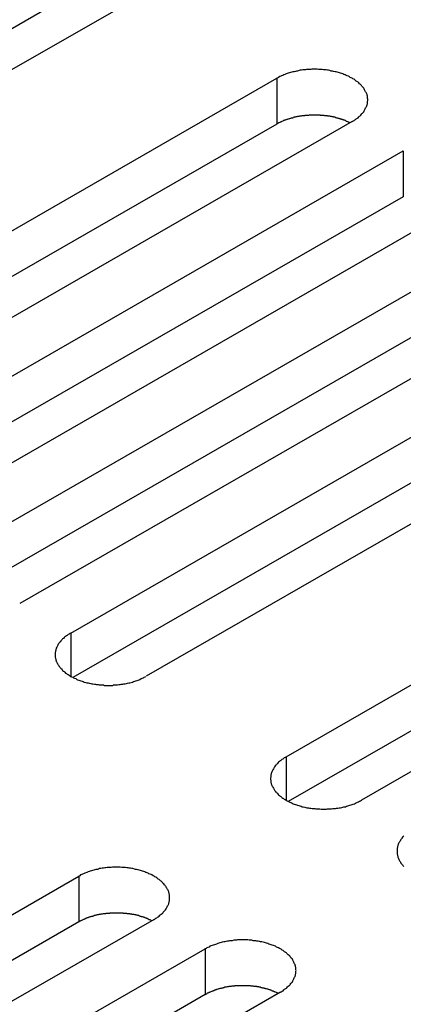
# Model space of a CAD drawing. Extents: x 0 to 2520, y 0 to 1782.
# Drawn here: x 1949 to 1959, y 1443 to 1470 of the extents above; entities that cross this region are included whole.
import ezdxf

# ---------------------------------------------------------------- set-up
doc = ezdxf.new("R2010")
doc.units = 0
doc.header["$LTSCALE"] = 6
doc.layers.add('VISIBLE__ISO_', color=7, linetype='CONTINUOUS')
doc.layers.add('VISIBLE_NARROW__ISO_', color=7, linetype='CONTINUOUS')

msp = doc.modelspace()

# ---------------------------------------------------------------- linework, layer by layer
at = {"layer": 'VISIBLE__ISO_'}
for p, q in [((1950.22, 1470.088), (1934.616, 1461.103)), ((1952.235, 1470.154), (1936.573, 1461.135)), ((1940.321, 1458.976), (1955.984, 1467.996)), ((1955.984, 1466.769), (1940.38, 1457.784)), ((1957.999, 1466.835), (1942.336, 1457.816)), ((1943.703, 1457.029), (1959.366, 1466.048)), ((1961.381, 1464.888), (1945.719, 1455.868)), ((1959.366, 1464.822), (1943.762, 1455.836)), ((1947.085, 1455.081), (1962.748, 1464.1)), ((1962.748, 1462.874), (1947.144, 1453.889)), ((1964.763, 1462.94), (1949.101, 1453.921)), ((1950.467, 1453.133), (1966.13, 1462.153)), ((1966.13, 1460.926), (1950.526, 1451.941)), ((1968.145, 1460.992), (1952.483, 1451.973)), ((1956.231, 1449.814), (1971.894, 1458.834)), ((1971.894, 1457.607), (1956.29, 1448.622)), ((1973.909, 1457.673), (1958.246, 1448.654)), ((1935.018, 1437.598), (1950.68, 1446.618)), ((1950.68, 1445.392), (1935.077, 1436.406)), ((1952.696, 1445.457), (1937.033, 1436.438)), ((1938.4, 1435.651), (1954.062, 1444.67)), ((1954.062, 1443.444), (1938.459, 1434.458)), ((1956.078, 1443.51), (1940.415, 1434.49))]:
    msp.add_line(p, q, dxfattribs=at)
for points in [[(1958, 1466.84, 0), (1958.02, 1466.85, 0), (1958.05, 1466.86, 0), (1958.07, 1466.88, 0), (1958.09, 1466.89, 0), (1958.11, 1466.91, 0), (1958.14, 1466.93, 0), (1958.16, 1466.94, 0), (1958.18, 1466.96, 0), (1958.2, 1466.98, 0), (1958.21, 1466.99, 0), (1958.23, 1467.01, 0), (1958.25, 1467.03, 0), (1958.26, 1467.05, 0), (1958.28, 1467.06, 0), (1958.29, 1467.08, 0), (1958.31, 1467.1, 0), (1958.32, 1467.12, 0), (1958.33, 1467.14, 0), (1958.34, 1467.16, 0), (1958.35, 1467.18, 0), (1958.36, 1467.2, 0), (1958.37, 1467.22, 0), (1958.38, 1467.24, 0), (1958.39, 1467.26, 0), (1958.4, 1467.28, 0), (1958.4, 1467.29, 0), (1958.41, 1467.31, 0), (1958.41, 1467.33, 0), (1958.41, 1467.36, 0), (1958.41, 1467.38, 0), (1958.42, 1467.4, 0), (1958.42, 1467.42, 0), (1958.42, 1467.44, 0), (1958.41, 1467.46, 0), (1958.41, 1467.48, 0), (1958.41, 1467.5, 0), (1958.41, 1467.52, 0), (1958.4, 1467.54, 0), (1958.4, 1467.56, 0), (1958.39, 1467.58, 0), (1958.38, 1467.6, 0), (1958.37, 1467.61, 0), (1958.36, 1467.63, 0), (1958.35, 1467.65, 0), (1958.34, 1467.67, 0), (1958.33, 1467.69, 0), (1958.32, 1467.71, 0), (1958.31, 1467.73, 0), (1958.29, 1467.75, 0), (1958.28, 1467.77, 0), (1958.26, 1467.78, 0), (1958.25, 1467.8, 0), (1958.23, 1467.82, 0), (1958.21, 1467.84, 0), (1958.2, 1467.85, 0), (1958.18, 1467.87, 0), (1958.16, 1467.89, 0), (1958.14, 1467.9, 0), (1958.11, 1467.92, 0), (1958.09, 1467.94, 0), (1958.07, 1467.95, 0), (1958.05, 1467.97, 0), (1958.02, 1467.98, 0), (1958, 1468, 0), (1957.97, 1468.01, 0), (1957.95, 1468.02, 0), (1957.92, 1468.04, 0), (1957.9, 1468.05, 0), (1957.87, 1468.06, 0), (1957.84, 1468.07, 0), (1957.81, 1468.09, 0), (1957.78, 1468.1, 0), (1957.75, 1468.11, 0), (1957.72, 1468.12, 0), (1957.69, 1468.13, 0), (1957.66, 1468.14, 0), (1957.63, 1468.15, 0), (1957.6, 1468.16, 0), (1957.57, 1468.17, 0), (1957.54, 1468.17, 0), (1957.5, 1468.18, 0), (1957.47, 1468.19, 0), (1957.44, 1468.19, 0), (1957.4, 1468.2, 0), (1957.37, 1468.21, 0), (1957.34, 1468.21, 0), (1957.3, 1468.22, 0), (1957.27, 1468.22, 0), (1957.23, 1468.22, 0), (1957.2, 1468.23, 0), (1957.17, 1468.23, 0), (1957.13, 1468.23, 0), (1957.1, 1468.23, 0), (1957.06, 1468.24, 0), (1957.03, 1468.24, 0), (1956.99, 1468.24, 0), (1956.96, 1468.24, 0), (1956.92, 1468.24, 0), (1956.89, 1468.23, 0), (1956.85, 1468.23, 0), (1956.82, 1468.23, 0), (1956.78, 1468.23, 0), (1956.75, 1468.22, 0), (1956.71, 1468.22, 0), (1956.68, 1468.22, 0), (1956.64, 1468.21, 0), (1956.61, 1468.21, 0), (1956.58, 1468.2, 0), (1956.54, 1468.19, 0), (1956.51, 1468.19, 0), (1956.48, 1468.18, 0), (1956.45, 1468.17, 0), (1956.41, 1468.17, 0), (1956.38, 1468.16, 0), (1956.35, 1468.15, 0), (1956.32, 1468.14, 0), (1956.29, 1468.13, 0), (1956.26, 1468.12, 0), (1956.23, 1468.11, 0), (1956.2, 1468.1, 0), (1956.17, 1468.09, 0), (1956.14, 1468.07, 0), (1956.11, 1468.06, 0), (1956.09, 1468.05, 0), (1956.06, 1468.04, 0), (1956.03, 1468.02, 0), (1956.01, 1468.01, 0), (1955.98, 1468, 0)], [(1957.94, 1466.8, 0), (1957.93, 1466.81, 0), (1957.91, 1466.81, 0), (1957.9, 1466.82, 0), (1957.89, 1466.83, 0), (1957.88, 1466.83, 0), (1957.86, 1466.84, 0), (1957.85, 1466.84, 0), (1957.84, 1466.85, 0), (1957.82, 1466.86, 0), (1957.81, 1466.86, 0), (1957.79, 1466.87, 0), (1957.78, 1466.87, 0), (1957.77, 1466.88, 0), (1957.75, 1466.88, 0), (1957.74, 1466.89, 0), (1957.72, 1466.89, 0), (1957.71, 1466.9, 0), (1957.69, 1466.9, 0), (1957.68, 1466.91, 0), (1957.66, 1466.91, 0), (1957.65, 1466.92, 0), (1957.63, 1466.92, 0), (1957.62, 1466.93, 0), (1957.6, 1466.93, 0), (1957.59, 1466.93, 0), (1957.57, 1466.94, 0), (1957.56, 1466.94, 0), (1957.54, 1466.95, 0), (1957.53, 1466.95, 0), (1957.51, 1466.95, 0), (1957.5, 1466.96, 0), (1957.48, 1466.96, 0), (1957.46, 1466.96, 0), (1957.45, 1466.97, 0), (1957.43, 1466.97, 0), (1957.42, 1466.97, 0), (1957.4, 1466.98, 0), (1957.38, 1466.98, 0), (1957.37, 1466.98, 0), (1957.35, 1466.98, 0), (1957.34, 1466.99, 0), (1957.32, 1466.99, 0), (1957.3, 1466.99, 0), (1957.29, 1466.99, 0), (1957.27, 1466.99, 0), (1957.25, 1467, 0), (1957.24, 1467, 0), (1957.22, 1467, 0), (1957.2, 1467, 0), (1957.19, 1467, 0), (1957.17, 1467, 0), (1957.15, 1467, 0), (1957.14, 1467.01, 0), (1957.12, 1467.01, 0), (1957.1, 1467.01, 0), (1957.09, 1467.01, 0), (1957.07, 1467.01, 0), (1957.05, 1467.01, 0), (1957.04, 1467.01, 0), (1957.02, 1467.01, 0), (1957, 1467.01, 0), (1956.98, 1467.01, 0), (1956.97, 1467.01, 0), (1956.95, 1467.01, 0), (1956.93, 1467.01, 0), (1956.92, 1467.01, 0), (1956.9, 1467.01, 0), (1956.88, 1467.01, 0), (1956.87, 1467.01, 0), (1956.85, 1467.01, 0), (1956.83, 1467, 0), (1956.82, 1467, 0), (1956.8, 1467, 0), (1956.78, 1467, 0), (1956.77, 1467, 0), (1956.75, 1467, 0), (1956.73, 1467, 0), (1956.72, 1466.99, 0), (1956.7, 1466.99, 0), (1956.68, 1466.99, 0), (1956.67, 1466.99, 0), (1956.65, 1466.99, 0), (1956.63, 1466.98, 0), (1956.62, 1466.98, 0), (1956.6, 1466.98, 0), (1956.59, 1466.98, 0), (1956.57, 1466.97, 0), (1956.55, 1466.97, 0), (1956.54, 1466.97, 0), (1956.52, 1466.96, 0), (1956.51, 1466.96, 0), (1956.49, 1466.96, 0), (1956.47, 1466.95, 0), (1956.46, 1466.95, 0), (1956.44, 1466.95, 0), (1956.43, 1466.94, 0), (1956.41, 1466.94, 0), (1956.4, 1466.93, 0), (1956.38, 1466.93, 0), (1956.37, 1466.93, 0), (1956.35, 1466.92, 0), (1956.34, 1466.92, 0), (1956.32, 1466.91, 0), (1956.31, 1466.91, 0), (1956.29, 1466.9, 0), (1956.28, 1466.9, 0), (1956.26, 1466.89, 0), (1956.25, 1466.89, 0), (1956.23, 1466.88, 0), (1956.22, 1466.88, 0), (1956.21, 1466.87, 0), (1956.19, 1466.87, 0), (1956.18, 1466.86, 0), (1956.16, 1466.86, 0), (1956.15, 1466.85, 0), (1956.14, 1466.85, 0), (1956.12, 1466.84, 0), (1956.11, 1466.83, 0), (1956.1, 1466.83, 0), (1956.08, 1466.82, 0), (1956.07, 1466.82, 0), (1956.06, 1466.81, 0), (1956.04, 1466.8, 0), (1956.03, 1466.8, 0), (1956.02, 1466.79, 0), (1956.01, 1466.78, 0), (1956, 1466.78, 0), (1955.98, 1466.77, 0)], [(1950.47, 1453.13, 0), (1950.44, 1453.12, 0), (1950.42, 1453.1, 0), (1950.4, 1453.09, 0), (1950.37, 1453.07, 0), (1950.35, 1453.06, 0), (1950.33, 1453.04, 0), (1950.31, 1453.03, 0), (1950.29, 1453.01, 0), (1950.27, 1452.99, 0), (1950.25, 1452.98, 0), (1950.24, 1452.96, 0), (1950.22, 1452.94, 0), (1950.2, 1452.92, 0), (1950.19, 1452.9, 0), (1950.17, 1452.89, 0), (1950.16, 1452.87, 0), (1950.15, 1452.85, 0), (1950.13, 1452.83, 0), (1950.12, 1452.81, 0), (1950.11, 1452.79, 0), (1950.1, 1452.77, 0), (1950.09, 1452.75, 0), (1950.08, 1452.73, 0), (1950.08, 1452.71, 0), (1950.07, 1452.69, 0), (1950.07, 1452.67, 0), (1950.06, 1452.65, 0), (1950.06, 1452.63, 0), (1950.05, 1452.61, 0), (1950.05, 1452.59, 0), (1950.05, 1452.57, 0), (1950.05, 1452.55, 0), (1950.05, 1452.53, 0), (1950.05, 1452.51, 0), (1950.05, 1452.49, 0), (1950.06, 1452.47, 0), (1950.06, 1452.45, 0), (1950.07, 1452.43, 0), (1950.07, 1452.41, 0), (1950.08, 1452.39, 0), (1950.08, 1452.37, 0), (1950.09, 1452.35, 0), (1950.1, 1452.33, 0), (1950.11, 1452.31, 0), (1950.12, 1452.3, 0), (1950.13, 1452.28, 0), (1950.15, 1452.26, 0), (1950.16, 1452.24, 0), (1950.17, 1452.22, 0), (1950.19, 1452.2, 0), (1950.2, 1452.18, 0), (1950.22, 1452.17, 0), (1950.24, 1452.15, 0), (1950.25, 1452.13, 0), (1950.27, 1452.11, 0), (1950.29, 1452.1, 0), (1950.31, 1452.08, 0), (1950.33, 1452.06, 0), (1950.35, 1452.05, 0), (1950.37, 1452.03, 0), (1950.4, 1452.02, 0), (1950.42, 1452, 0), (1950.44, 1451.99, 0), (1950.47, 1451.97, 0), (1950.49, 1451.96, 0), (1950.52, 1451.95, 0), (1950.54, 1451.93, 0), (1950.57, 1451.92, 0), (1950.6, 1451.91, 0), (1950.63, 1451.89, 0), (1950.65, 1451.88, 0), (1950.68, 1451.87, 0), (1950.71, 1451.86, 0), (1950.74, 1451.85, 0), (1950.77, 1451.84, 0), (1950.8, 1451.83, 0), (1950.83, 1451.82, 0), (1950.87, 1451.81, 0), (1950.9, 1451.8, 0), (1950.93, 1451.8, 0), (1950.96, 1451.79, 0), (1951, 1451.78, 0), (1951.03, 1451.77, 0), (1951.06, 1451.77, 0), (1951.1, 1451.76, 0), (1951.13, 1451.76, 0), (1951.16, 1451.75, 0), (1951.2, 1451.75, 0), (1951.23, 1451.74, 0), (1951.27, 1451.74, 0), (1951.3, 1451.74, 0), (1951.34, 1451.74, 0), (1951.37, 1451.73, 0), (1951.41, 1451.73, 0), (1951.44, 1451.73, 0), (1951.48, 1451.73, 0), (1951.51, 1451.73, 0), (1951.55, 1451.73, 0), (1951.58, 1451.73, 0), (1951.61, 1451.74, 0), (1951.65, 1451.74, 0), (1951.68, 1451.74, 0), (1951.72, 1451.74, 0), (1951.75, 1451.75, 0), (1951.79, 1451.75, 0), (1951.82, 1451.76, 0), (1951.86, 1451.76, 0), (1951.89, 1451.77, 0), (1951.92, 1451.77, 0), (1951.96, 1451.78, 0), (1951.99, 1451.79, 0), (1952.02, 1451.8, 0), (1952.05, 1451.8, 0), (1952.08, 1451.81, 0), (1952.12, 1451.82, 0), (1952.15, 1451.83, 0), (1952.18, 1451.84, 0), (1952.21, 1451.85, 0), (1952.24, 1451.86, 0), (1952.27, 1451.87, 0), (1952.3, 1451.88, 0), (1952.32, 1451.89, 0), (1952.35, 1451.91, 0), (1952.38, 1451.92, 0), (1952.41, 1451.93, 0), (1952.43, 1451.95, 0), (1952.46, 1451.96, 0), (1952.48, 1451.97, 0)], [(1956.23, 1449.81, 0), (1956.21, 1449.8, 0), (1956.18, 1449.79, 0), (1956.16, 1449.77, 0), (1956.14, 1449.75, 0), (1956.12, 1449.74, 0), (1956.09, 1449.72, 0), (1956.07, 1449.71, 0), (1956.05, 1449.69, 0), (1956.03, 1449.67, 0), (1956.02, 1449.66, 0), (1956, 1449.64, 0), (1955.98, 1449.62, 0), (1955.97, 1449.6, 0), (1955.95, 1449.58, 0), (1955.94, 1449.57, 0), (1955.92, 1449.55, 0), (1955.91, 1449.53, 0), (1955.9, 1449.51, 0), (1955.89, 1449.49, 0), (1955.88, 1449.47, 0), (1955.87, 1449.45, 0), (1955.86, 1449.43, 0), (1955.85, 1449.41, 0), (1955.84, 1449.39, 0), (1955.83, 1449.37, 0), (1955.83, 1449.35, 0), (1955.82, 1449.33, 0), (1955.82, 1449.31, 0), (1955.82, 1449.29, 0), (1955.82, 1449.27, 0), (1955.81, 1449.25, 0), (1955.81, 1449.23, 0), (1955.81, 1449.21, 0), (1955.82, 1449.19, 0), (1955.82, 1449.17, 0), (1955.82, 1449.15, 0), (1955.82, 1449.13, 0), (1955.83, 1449.11, 0), (1955.83, 1449.09, 0), (1955.84, 1449.07, 0), (1955.85, 1449.05, 0), (1955.86, 1449.03, 0), (1955.87, 1449.02, 0), (1955.88, 1449, 0), (1955.89, 1448.98, 0), (1955.9, 1448.96, 0), (1955.91, 1448.94, 0), (1955.92, 1448.92, 0), (1955.94, 1448.9, 0), (1955.95, 1448.88, 0), (1955.97, 1448.87, 0), (1955.98, 1448.85, 0), (1956, 1448.83, 0), (1956.02, 1448.81, 0), (1956.03, 1448.8, 0), (1956.05, 1448.78, 0), (1956.07, 1448.76, 0), (1956.09, 1448.75, 0), (1956.12, 1448.73, 0), (1956.14, 1448.71, 0), (1956.16, 1448.7, 0), (1956.18, 1448.68, 0), (1956.21, 1448.67, 0), (1956.23, 1448.65, 0), (1956.26, 1448.64, 0), (1956.28, 1448.63, 0), (1956.31, 1448.61, 0), (1956.33, 1448.6, 0), (1956.36, 1448.59, 0), (1956.39, 1448.57, 0), (1956.42, 1448.56, 0), (1956.45, 1448.55, 0), (1956.48, 1448.54, 0), (1956.51, 1448.53, 0), (1956.54, 1448.52, 0), (1956.57, 1448.51, 0), (1956.6, 1448.5, 0), (1956.63, 1448.49, 0), (1956.66, 1448.48, 0), (1956.69, 1448.48, 0), (1956.73, 1448.47, 0), (1956.76, 1448.46, 0), (1956.79, 1448.45, 0), (1956.83, 1448.45, 0), (1956.86, 1448.44, 0), (1956.89, 1448.44, 0), (1956.93, 1448.43, 0), (1956.96, 1448.43, 0), (1957, 1448.43, 0), (1957.03, 1448.42, 0), (1957.06, 1448.42, 0), (1957.1, 1448.42, 0), (1957.13, 1448.42, 0), (1957.17, 1448.41, 0), (1957.2, 1448.41, 0), (1957.24, 1448.41, 0), (1957.27, 1448.41, 0), (1957.31, 1448.41, 0), (1957.34, 1448.42, 0), (1957.38, 1448.42, 0), (1957.41, 1448.42, 0), (1957.45, 1448.42, 0), (1957.48, 1448.43, 0), (1957.52, 1448.43, 0), (1957.55, 1448.43, 0), (1957.58, 1448.44, 0), (1957.62, 1448.44, 0), (1957.65, 1448.45, 0), (1957.69, 1448.45, 0), (1957.72, 1448.46, 0), (1957.75, 1448.47, 0), (1957.78, 1448.48, 0), (1957.82, 1448.48, 0), (1957.85, 1448.49, 0), (1957.88, 1448.5, 0), (1957.91, 1448.51, 0), (1957.94, 1448.52, 0), (1957.97, 1448.53, 0), (1958, 1448.54, 0), (1958.03, 1448.55, 0), (1958.06, 1448.56, 0), (1958.09, 1448.57, 0), (1958.12, 1448.59, 0), (1958.14, 1448.6, 0), (1958.17, 1448.61, 0), (1958.2, 1448.63, 0), (1958.22, 1448.64, 0), (1958.25, 1448.65, 0)], [(1959.38, 1447.69, 0), (1959.36, 1447.67, 0), (1959.35, 1447.66, 0), (1959.33, 1447.64, 0), (1959.32, 1447.62, 0), (1959.3, 1447.6, 0), (1959.29, 1447.58, 0), (1959.28, 1447.56, 0), (1959.27, 1447.54, 0), (1959.26, 1447.52, 0), (1959.25, 1447.51, 0), (1959.24, 1447.49, 0), (1959.23, 1447.47, 0), (1959.22, 1447.45, 0), (1959.22, 1447.43, 0), (1959.21, 1447.41, 0), (1959.21, 1447.39, 0), (1959.2, 1447.37, 0), (1959.2, 1447.35, 0), (1959.2, 1447.33, 0), (1959.2, 1447.31, 0), (1959.2, 1447.29, 0), (1959.2, 1447.27, 0), (1959.2, 1447.25, 0), (1959.2, 1447.23, 0), (1959.2, 1447.21, 0), (1959.21, 1447.19, 0), (1959.21, 1447.17, 0), (1959.22, 1447.15, 0), (1959.22, 1447.13, 0), (1959.23, 1447.11, 0), (1959.24, 1447.09, 0), (1959.25, 1447.07, 0), (1959.26, 1447.05, 0), (1959.27, 1447.03, 0), (1959.28, 1447.01, 0), (1959.29, 1446.99, 0), (1959.3, 1446.97, 0), (1959.32, 1446.95, 0), (1959.33, 1446.94, 0), (1959.35, 1446.92, 0), (1959.36, 1446.9, 0), (1959.38, 1446.88, 0)], [(1952.7, 1445.46, 0), (1952.72, 1445.47, 0), (1952.74, 1445.49, 0), (1952.77, 1445.5, 0), (1952.79, 1445.52, 0), (1952.81, 1445.53, 0), (1952.83, 1445.55, 0), (1952.85, 1445.57, 0), (1952.87, 1445.58, 0), (1952.89, 1445.6, 0), (1952.91, 1445.62, 0), (1952.93, 1445.63, 0), (1952.94, 1445.65, 0), (1952.96, 1445.67, 0), (1952.98, 1445.69, 0), (1952.99, 1445.71, 0), (1953, 1445.72, 0), (1953.02, 1445.74, 0), (1953.03, 1445.76, 0), (1953.04, 1445.78, 0), (1953.05, 1445.8, 0), (1953.06, 1445.82, 0), (1953.07, 1445.84, 0), (1953.08, 1445.86, 0), (1953.09, 1445.88, 0), (1953.09, 1445.9, 0), (1953.1, 1445.92, 0), (1953.1, 1445.94, 0), (1953.11, 1445.96, 0), (1953.11, 1445.98, 0), (1953.11, 1446, 0), (1953.11, 1446.02, 0), (1953.11, 1446.04, 0), (1953.11, 1446.06, 0), (1953.11, 1446.08, 0), (1953.11, 1446.1, 0), (1953.11, 1446.12, 0), (1953.1, 1446.14, 0), (1953.1, 1446.16, 0), (1953.09, 1446.18, 0), (1953.09, 1446.2, 0), (1953.08, 1446.22, 0), (1953.07, 1446.24, 0), (1953.06, 1446.26, 0), (1953.05, 1446.28, 0), (1953.04, 1446.3, 0), (1953.03, 1446.31, 0), (1953.02, 1446.33, 0), (1953, 1446.35, 0), (1952.99, 1446.37, 0), (1952.98, 1446.39, 0), (1952.96, 1446.41, 0), (1952.94, 1446.42, 0), (1952.93, 1446.44, 0), (1952.91, 1446.46, 0), (1952.89, 1446.48, 0), (1952.87, 1446.49, 0), (1952.85, 1446.51, 0), (1952.83, 1446.53, 0), (1952.81, 1446.54, 0), (1952.79, 1446.56, 0), (1952.77, 1446.57, 0), (1952.74, 1446.59, 0), (1952.72, 1446.6, 0), (1952.7, 1446.62, 0), (1952.67, 1446.63, 0), (1952.64, 1446.65, 0), (1952.62, 1446.66, 0), (1952.59, 1446.67, 0), (1952.56, 1446.68, 0), (1952.54, 1446.7, 0), (1952.51, 1446.71, 0), (1952.48, 1446.72, 0), (1952.45, 1446.73, 0), (1952.42, 1446.74, 0), (1952.39, 1446.75, 0), (1952.36, 1446.76, 0), (1952.33, 1446.77, 0), (1952.3, 1446.78, 0), (1952.27, 1446.79, 0), (1952.23, 1446.8, 0), (1952.2, 1446.8, 0), (1952.17, 1446.81, 0), (1952.13, 1446.82, 0), (1952.1, 1446.82, 0), (1952.07, 1446.83, 0), (1952.03, 1446.83, 0), (1952, 1446.84, 0), (1951.97, 1446.84, 0), (1951.93, 1446.85, 0), (1951.9, 1446.85, 0), (1951.86, 1446.85, 0), (1951.83, 1446.85, 0), (1951.79, 1446.86, 0), (1951.76, 1446.86, 0), (1951.72, 1446.86, 0), (1951.69, 1446.86, 0), (1951.65, 1446.86, 0), (1951.62, 1446.86, 0), (1951.58, 1446.86, 0), (1951.55, 1446.85, 0), (1951.51, 1446.85, 0), (1951.48, 1446.85, 0), (1951.44, 1446.85, 0), (1951.41, 1446.84, 0), (1951.38, 1446.84, 0), (1951.34, 1446.83, 0), (1951.31, 1446.83, 0), (1951.27, 1446.82, 0), (1951.24, 1446.82, 0), (1951.21, 1446.81, 0), (1951.18, 1446.8, 0), (1951.14, 1446.8, 0), (1951.11, 1446.79, 0), (1951.08, 1446.78, 0), (1951.05, 1446.77, 0), (1951.02, 1446.76, 0), (1950.99, 1446.75, 0), (1950.96, 1446.74, 0), (1950.93, 1446.73, 0), (1950.9, 1446.72, 0), (1950.87, 1446.71, 0), (1950.84, 1446.7, 0), (1950.81, 1446.68, 0), (1950.78, 1446.67, 0), (1950.76, 1446.66, 0), (1950.73, 1446.65, 0), (1950.71, 1446.63, 0), (1950.68, 1446.62, 0)], [(1952.64, 1445.42, 0), (1952.62, 1445.43, 0), (1952.61, 1445.44, 0), (1952.6, 1445.44, 0), (1952.59, 1445.45, 0), (1952.57, 1445.45, 0), (1952.56, 1445.46, 0), (1952.55, 1445.47, 0), (1952.53, 1445.47, 0), (1952.52, 1445.48, 0), (1952.5, 1445.48, 0), (1952.49, 1445.49, 0), (1952.48, 1445.49, 0), (1952.46, 1445.5, 0), (1952.45, 1445.51, 0), (1952.43, 1445.51, 0), (1952.42, 1445.52, 0), (1952.41, 1445.52, 0), (1952.39, 1445.53, 0), (1952.38, 1445.53, 0), (1952.36, 1445.53, 0), (1952.35, 1445.54, 0), (1952.33, 1445.54, 0), (1952.32, 1445.55, 0), (1952.3, 1445.55, 0), (1952.29, 1445.56, 0), (1952.27, 1445.56, 0), (1952.26, 1445.56, 0), (1952.24, 1445.57, 0), (1952.22, 1445.57, 0), (1952.21, 1445.58, 0), (1952.19, 1445.58, 0), (1952.18, 1445.58, 0), (1952.16, 1445.59, 0), (1952.14, 1445.59, 0), (1952.13, 1445.59, 0), (1952.11, 1445.59, 0), (1952.1, 1445.6, 0), (1952.08, 1445.6, 0), (1952.06, 1445.6, 0), (1952.05, 1445.61, 0), (1952.03, 1445.61, 0), (1952.02, 1445.61, 0), (1952, 1445.61, 0), (1951.98, 1445.61, 0), (1951.97, 1445.62, 0), (1951.95, 1445.62, 0), (1951.93, 1445.62, 0), (1951.92, 1445.62, 0), (1951.9, 1445.62, 0), (1951.88, 1445.62, 0), (1951.87, 1445.63, 0), (1951.85, 1445.63, 0), (1951.83, 1445.63, 0), (1951.82, 1445.63, 0), (1951.8, 1445.63, 0), (1951.78, 1445.63, 0), (1951.77, 1445.63, 0), (1951.75, 1445.63, 0), (1951.73, 1445.63, 0), (1951.71, 1445.63, 0), (1951.7, 1445.63, 0), (1951.68, 1445.63, 0), (1951.66, 1445.63, 0), (1951.65, 1445.63, 0), (1951.63, 1445.63, 0), (1951.61, 1445.63, 0), (1951.6, 1445.63, 0), (1951.58, 1445.63, 0), (1951.56, 1445.63, 0), (1951.55, 1445.63, 0), (1951.53, 1445.63, 0), (1951.51, 1445.63, 0), (1951.5, 1445.62, 0), (1951.48, 1445.62, 0), (1951.46, 1445.62, 0), (1951.45, 1445.62, 0), (1951.43, 1445.62, 0), (1951.41, 1445.62, 0), (1951.4, 1445.61, 0), (1951.38, 1445.61, 0), (1951.36, 1445.61, 0), (1951.35, 1445.61, 0), (1951.33, 1445.61, 0), (1951.31, 1445.6, 0), (1951.3, 1445.6, 0), (1951.28, 1445.6, 0), (1951.27, 1445.6, 0), (1951.25, 1445.59, 0), (1951.23, 1445.59, 0), (1951.22, 1445.59, 0), (1951.2, 1445.58, 0), (1951.19, 1445.58, 0), (1951.17, 1445.58, 0), (1951.16, 1445.57, 0), (1951.14, 1445.57, 0), (1951.12, 1445.56, 0), (1951.11, 1445.56, 0), (1951.09, 1445.56, 0), (1951.08, 1445.55, 0), (1951.06, 1445.55, 0), (1951.05, 1445.54, 0), (1951.03, 1445.54, 0), (1951.02, 1445.54, 0), (1951, 1445.53, 0), (1950.99, 1445.53, 0), (1950.97, 1445.52, 0), (1950.96, 1445.52, 0), (1950.94, 1445.51, 0), (1950.93, 1445.51, 0), (1950.92, 1445.5, 0), (1950.9, 1445.5, 0), (1950.89, 1445.49, 0), (1950.87, 1445.48, 0), (1950.86, 1445.48, 0), (1950.85, 1445.47, 0), (1950.83, 1445.47, 0), (1950.82, 1445.46, 0), (1950.81, 1445.46, 0), (1950.79, 1445.45, 0), (1950.78, 1445.44, 0), (1950.77, 1445.44, 0), (1950.75, 1445.43, 0), (1950.74, 1445.42, 0), (1950.73, 1445.42, 0), (1950.72, 1445.41, 0), (1950.7, 1445.41, 0), (1950.69, 1445.4, 0), (1950.68, 1445.39, 0)], [(1956.08, 1443.51, 0), (1956.1, 1443.52, 0), (1956.13, 1443.54, 0), (1956.15, 1443.55, 0), (1956.17, 1443.57, 0), (1956.19, 1443.59, 0), (1956.21, 1443.6, 0), (1956.24, 1443.62, 0), (1956.25, 1443.63, 0), (1956.27, 1443.65, 0), (1956.29, 1443.67, 0), (1956.31, 1443.69, 0), (1956.33, 1443.7, 0), (1956.34, 1443.72, 0), (1956.36, 1443.74, 0), (1956.37, 1443.76, 0), (1956.39, 1443.78, 0), (1956.4, 1443.79, 0), (1956.41, 1443.81, 0), (1956.42, 1443.83, 0), (1956.43, 1443.85, 0), (1956.44, 1443.87, 0), (1956.45, 1443.89, 0), (1956.46, 1443.91, 0), (1956.47, 1443.93, 0), (1956.47, 1443.95, 0), (1956.48, 1443.97, 0), (1956.48, 1443.99, 0), (1956.49, 1444.01, 0), (1956.49, 1444.03, 0), (1956.49, 1444.05, 0), (1956.49, 1444.07, 0), (1956.5, 1444.09, 0), (1956.49, 1444.11, 0), (1956.49, 1444.13, 0), (1956.49, 1444.15, 0), (1956.49, 1444.17, 0), (1956.48, 1444.19, 0), (1956.48, 1444.21, 0), (1956.47, 1444.23, 0), (1956.47, 1444.25, 0), (1956.46, 1444.27, 0), (1956.45, 1444.29, 0), (1956.44, 1444.31, 0), (1956.43, 1444.33, 0), (1956.42, 1444.35, 0), (1956.41, 1444.37, 0), (1956.4, 1444.39, 0), (1956.39, 1444.4, 0), (1956.37, 1444.42, 0), (1956.36, 1444.44, 0), (1956.34, 1444.46, 0), (1956.33, 1444.48, 0), (1956.31, 1444.49, 0), (1956.29, 1444.51, 0), (1956.27, 1444.53, 0), (1956.25, 1444.55, 0), (1956.24, 1444.56, 0), (1956.21, 1444.58, 0), (1956.19, 1444.59, 0), (1956.17, 1444.61, 0), (1956.15, 1444.63, 0), (1956.13, 1444.64, 0), (1956.1, 1444.66, 0), (1956.08, 1444.67, 0), (1956.05, 1444.68, 0), (1956.03, 1444.7, 0), (1956, 1444.71, 0), (1955.97, 1444.72, 0), (1955.95, 1444.74, 0), (1955.92, 1444.75, 0), (1955.89, 1444.76, 0), (1955.86, 1444.77, 0), (1955.83, 1444.78, 0), (1955.8, 1444.79, 0), (1955.77, 1444.8, 0), (1955.74, 1444.81, 0), (1955.71, 1444.82, 0), (1955.68, 1444.83, 0), (1955.65, 1444.84, 0), (1955.62, 1444.85, 0), (1955.58, 1444.86, 0), (1955.55, 1444.86, 0), (1955.52, 1444.87, 0), (1955.48, 1444.88, 0), (1955.45, 1444.88, 0), (1955.42, 1444.89, 0), (1955.38, 1444.89, 0), (1955.35, 1444.89, 0), (1955.31, 1444.9, 0), (1955.28, 1444.9, 0), (1955.24, 1444.9, 0), (1955.21, 1444.91, 0), (1955.17, 1444.91, 0), (1955.14, 1444.91, 0), (1955.11, 1444.91, 0), (1955.07, 1444.91, 0), (1955.04, 1444.91, 0), (1955, 1444.91, 0), (1954.97, 1444.91, 0), (1954.93, 1444.91, 0), (1954.9, 1444.9, 0), (1954.86, 1444.9, 0), (1954.83, 1444.9, 0), (1954.79, 1444.89, 0), (1954.76, 1444.89, 0), (1954.72, 1444.89, 0), (1954.69, 1444.88, 0), (1954.66, 1444.88, 0), (1954.62, 1444.87, 0), (1954.59, 1444.86, 0), (1954.56, 1444.86, 0), (1954.52, 1444.85, 0), (1954.49, 1444.84, 0), (1954.46, 1444.83, 0), (1954.43, 1444.82, 0), (1954.4, 1444.81, 0), (1954.37, 1444.8, 0), (1954.34, 1444.79, 0), (1954.31, 1444.78, 0), (1954.28, 1444.77, 0), (1954.25, 1444.76, 0), (1954.22, 1444.75, 0), (1954.19, 1444.74, 0), (1954.17, 1444.72, 0), (1954.14, 1444.71, 0), (1954.11, 1444.7, 0), (1954.09, 1444.68, 0), (1954.06, 1444.67, 0)], [(1956.02, 1443.48, 0), (1956.01, 1443.48, 0), (1955.99, 1443.49, 0), (1955.98, 1443.49, 0), (1955.97, 1443.5, 0), (1955.95, 1443.51, 0), (1955.94, 1443.51, 0), (1955.93, 1443.52, 0), (1955.91, 1443.52, 0), (1955.9, 1443.53, 0), (1955.89, 1443.54, 0), (1955.87, 1443.54, 0), (1955.86, 1443.55, 0), (1955.84, 1443.55, 0), (1955.83, 1443.56, 0), (1955.82, 1443.56, 0), (1955.8, 1443.57, 0), (1955.79, 1443.57, 0), (1955.77, 1443.58, 0), (1955.76, 1443.58, 0), (1955.74, 1443.59, 0), (1955.73, 1443.59, 0), (1955.71, 1443.6, 0), (1955.7, 1443.6, 0), (1955.68, 1443.6, 0), (1955.67, 1443.61, 0), (1955.65, 1443.61, 0), (1955.64, 1443.62, 0), (1955.62, 1443.62, 0), (1955.61, 1443.62, 0), (1955.59, 1443.63, 0), (1955.57, 1443.63, 0), (1955.56, 1443.63, 0), (1955.54, 1443.64, 0), (1955.53, 1443.64, 0), (1955.51, 1443.64, 0), (1955.5, 1443.65, 0), (1955.48, 1443.65, 0), (1955.46, 1443.65, 0), (1955.45, 1443.66, 0), (1955.43, 1443.66, 0), (1955.41, 1443.66, 0), (1955.4, 1443.66, 0), (1955.38, 1443.66, 0), (1955.36, 1443.67, 0), (1955.35, 1443.67, 0), (1955.33, 1443.67, 0), (1955.31, 1443.67, 0), (1955.3, 1443.67, 0), (1955.28, 1443.68, 0), (1955.26, 1443.68, 0), (1955.25, 1443.68, 0), (1955.23, 1443.68, 0), (1955.21, 1443.68, 0), (1955.2, 1443.68, 0), (1955.18, 1443.68, 0), (1955.16, 1443.68, 0), (1955.15, 1443.68, 0), (1955.13, 1443.68, 0), (1955.11, 1443.68, 0), (1955.1, 1443.68, 0), (1955.08, 1443.68, 0), (1955.06, 1443.68, 0), (1955.05, 1443.68, 0), (1955.03, 1443.68, 0), (1955.01, 1443.68, 0), (1955, 1443.68, 0), (1954.98, 1443.68, 0), (1954.96, 1443.68, 0), (1954.95, 1443.68, 0), (1954.93, 1443.68, 0), (1954.91, 1443.68, 0), (1954.9, 1443.68, 0), (1954.88, 1443.68, 0), (1954.86, 1443.68, 0), (1954.85, 1443.67, 0), (1954.83, 1443.67, 0), (1954.81, 1443.67, 0), (1954.8, 1443.67, 0), (1954.78, 1443.67, 0), (1954.76, 1443.66, 0), (1954.75, 1443.66, 0), (1954.73, 1443.66, 0), (1954.71, 1443.66, 0), (1954.7, 1443.66, 0), (1954.68, 1443.65, 0), (1954.66, 1443.65, 0), (1954.65, 1443.65, 0), (1954.63, 1443.64, 0), (1954.62, 1443.64, 0), (1954.6, 1443.64, 0), (1954.58, 1443.64, 0), (1954.57, 1443.63, 0), (1954.55, 1443.63, 0), (1954.54, 1443.62, 0), (1954.52, 1443.62, 0), (1954.51, 1443.62, 0), (1954.49, 1443.61, 0), (1954.48, 1443.61, 0), (1954.46, 1443.61, 0), (1954.44, 1443.6, 0), (1954.43, 1443.6, 0), (1954.41, 1443.59, 0), (1954.4, 1443.59, 0), (1954.38, 1443.58, 0), (1954.37, 1443.58, 0), (1954.36, 1443.57, 0), (1954.34, 1443.57, 0), (1954.33, 1443.56, 0), (1954.31, 1443.56, 0), (1954.3, 1443.55, 0), (1954.28, 1443.55, 0), (1954.27, 1443.54, 0), (1954.26, 1443.54, 0), (1954.24, 1443.53, 0), (1954.23, 1443.53, 0), (1954.22, 1443.52, 0), (1954.2, 1443.51, 0), (1954.19, 1443.51, 0), (1954.18, 1443.5, 0), (1954.16, 1443.5, 0), (1954.15, 1443.49, 0), (1954.14, 1443.48, 0), (1954.12, 1443.48, 0), (1954.11, 1443.47, 0), (1954.1, 1443.46, 0), (1954.09, 1443.46, 0), (1954.07, 1443.45, 0), (1954.06, 1443.44, 0)]]:
    msp.add_polyline3d(points, dxfattribs=at)
at = {"layer": 'VISIBLE_NARROW__ISO_'}
for p, q in [((1955.984, 1467.996), (1955.984, 1466.769)), ((1959.366, 1466.048), (1959.366, 1464.822)), ((1950.467, 1453.133), (1950.467, 1451.973)), ((1956.231, 1449.814), (1956.231, 1448.654)), ((1950.68, 1446.618), (1950.68, 1445.392)), ((1954.062, 1444.67), (1954.062, 1443.444))]:
    msp.add_line(p, q, dxfattribs=at)

doc.saveas('drawing.dxf')
